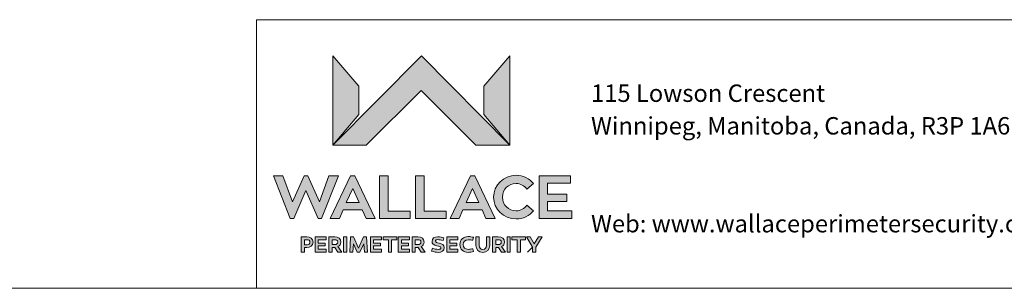
# Model space of a CAD drawing. Units: inches. Extents: x 0.2 to 25.5, y 0.2 to 15.1.
# Drawn here: x 8.5 to 12.7, y 0.2 to 1.4 of the extents above; entities that cross this region are included whole.
import ezdxf

# ---------------------------------------------------------------- set-up
doc = ezdxf.new("R2010")
doc.units = ezdxf.units.IN
doc.header["$MEASUREMENT"] = 0
doc.layers.add('LAYER_1', color=7, linetype='Continuous', lineweight=35)
doc.layers.add('SHEET', color=144, linetype='Continuous')
doc.styles.add('SLDTEXTSTYLE1', font='ARIAL.TTF', dxfattribs={"width": 0.948})

# ---------------------------------------------------------------- blocks, each defined once
blk = doc.blocks.new('SW_NOTE_8')
at = {"layer": 'LAYER_1', "color": 0, "char_height": 0.072917, "attachment_point": 1, "style": 'SLDTEXTSTYLE1'}
for s, insert in [('115 Lowson Crescent', (0, 0.094)), ('Winnipeg, Manitoba, Canada, R3P 1A6', (0, -0.0426)), ('Web: www.wallaceperimetersecurity.com', (0, -0.4524))]:
    blk.add_mtext(s, dxfattribs=dict(at, insert=insert))

msp = doc.modelspace()

# ---------------------------------------------------------------- hatches: boundary and pattern name
at = {"layer": 'LAYER_1', "lineweight": 0}
for points in [[(10.2269, 1.0788), (10.4558, 0.85), (10.5973, 0.85), (10.2278, 1.223), (9.8571, 0.85), (9.9966, 0.85)], [(9.8571, 0.85), (9.9654, 0.9775), (9.9654, 1.0963), (9.8571, 1.223)], [(10.489, 1.0963), (10.489, 0.9775), (10.5973, 0.85), (10.5973, 1.223)], [(9.8097, 0.5426), (9.8799, 0.7211), (9.8406, 0.7211), (9.8004, 0.6127), (9.7517, 0.7211), (9.7368, 0.7211), (9.6879, 0.6127), (9.6476, 0.7211), (9.6084, 0.7211), (9.6788, 0.5426), (9.6937, 0.5426), (9.7441, 0.6599), (9.7948, 0.5426)], [(10.1807, 0.573), (10.0887, 0.573), (10.0887, 0.7211), (10.0525, 0.7211), (10.0525, 0.5426), (10.1807, 0.5426)], [(10.331, 0.573), (10.239, 0.573), (10.239, 0.7211), (10.2028, 0.7211), (10.2028, 0.5426), (10.331, 0.5426)], [(10.8574, 0.574), (10.7555, 0.574), (10.7555, 0.614), (10.8363, 0.614), (10.8363, 0.6444), (10.7555, 0.6444), (10.7555, 0.6897), (10.8521, 0.6897), (10.8521, 0.7211), (10.7203, 0.7211), (10.7203, 0.5426), (10.8574, 0.5426)], [(9.8252, 0.4276), (9.8252, 0.4396), (9.7959, 0.4396), (9.7959, 0.453), (9.8292, 0.453), (9.8292, 0.4652), (9.7825, 0.4652), (9.7825, 0.402), (9.8292, 0.402), (9.8292, 0.4142), (9.7959, 0.4142), (9.7959, 0.4276)], [(9.9019, 0.402), (9.9152, 0.402), (9.9152, 0.4652), (9.9019, 0.4652)], [(9.9591, 0.402), (9.9703, 0.402), (9.9864, 0.4357), (9.9887, 0.402), (10.0017, 0.402), (9.9982, 0.4652), (9.9858, 0.4652), (9.9647, 0.4186), (9.9435, 0.4652), (9.9312, 0.4652), (9.9277, 0.402), (9.9407, 0.402), (9.9429, 0.4357)], [(10.0568, 0.4276), (10.0568, 0.4396), (10.0274, 0.4396), (10.0274, 0.453), (10.0608, 0.453), (10.0608, 0.4652), (10.0141, 0.4652), (10.0141, 0.402), (10.0608, 0.402), (10.0608, 0.4142), (10.0274, 0.4142), (10.0274, 0.4276)], [(10.0894, 0.402), (10.1028, 0.402), (10.1028, 0.4529), (10.1249, 0.4529), (10.1249, 0.4652), (10.0673, 0.4652), (10.0673, 0.4529), (10.0894, 0.4529)], [(10.1736, 0.4276), (10.1736, 0.4396), (10.1443, 0.4396), (10.1443, 0.453), (10.1776, 0.453), (10.1776, 0.4652), (10.1309, 0.4652), (10.1309, 0.402), (10.1776, 0.402), (10.1776, 0.4142), (10.1443, 0.4142), (10.1443, 0.4276)], [(10.3763, 0.4276), (10.3763, 0.4396), (10.347, 0.4396), (10.347, 0.453), (10.3803, 0.453), (10.3803, 0.4652), (10.3336, 0.4652), (10.3336, 0.402), (10.3803, 0.402), (10.3803, 0.4142), (10.347, 0.4142), (10.347, 0.4276)], [(10.5858, 0.402), (10.5991, 0.402), (10.5991, 0.4652), (10.5858, 0.4652)], [(10.6283, 0.402), (10.6416, 0.402), (10.6416, 0.4529), (10.6637, 0.4529), (10.6637, 0.4652), (10.6062, 0.4652), (10.6062, 0.4529), (10.6283, 0.4529)], [(10.6822, 0.4652), (10.6672, 0.4652), (10.6931, 0.4227), (10.6931, 0.402), (10.7066, 0.402), (10.7066, 0.4227), (10.7324, 0.4652), (10.7173, 0.4652), (10.6998, 0.4368)]]:
    msp.add_hatch(color=256, dxfattribs=at).paths.add_polyline_path(points, flags=0)
h = msp.add_hatch(color=256, dxfattribs=at)
h.paths.add_polyline_path([(9.9801, 0.5788), (9.9964, 0.5426), (10.0346, 0.5426), (9.9493, 0.7211), (9.9313, 0.7211), (9.8462, 0.5426), (9.8844, 0.5426), (9.9004, 0.5788)], flags=0)
h.paths.add_polyline_path([(9.9133, 0.6089), (9.9401, 0.668), (9.9672, 0.6089)], flags=0)
h = msp.add_hatch(color=256, dxfattribs=at)
h.paths.add_polyline_path([(10.4813, 0.5788), (10.4975, 0.5426), (10.5357, 0.5426), (10.4504, 0.7211), (10.4324, 0.7211), (10.3473, 0.5426), (10.3855, 0.5426), (10.4015, 0.5788)], flags=0)
h.paths.add_polyline_path([(10.4144, 0.6089), (10.4413, 0.668), (10.4684, 0.6089)], flags=0)
h = msp.add_hatch(color=256, dxfattribs=at)
edge = h.paths.add_edge_path(flags=0)
edge.add_spline(control_points=[(10.6691, 0.5983), (10.659, 0.5839), (10.6423, 0.5747), (10.6236, 0.5747)], knot_values=[9, 9, 9, 9, 10, 10, 10, 10], weights=[1, 1, 1, 1], degree=3, periodic=0)
edge.add_spline(control_points=[(10.6236, 0.5747), (10.5924, 0.5747), (10.5668, 0.598), (10.5668, 0.6317)], knot_values=[8, 8, 8, 8, 9, 9, 9, 9], weights=[1, 1, 1, 1], degree=3, periodic=0)
edge.add_spline(control_points=[(10.5668, 0.6317), (10.5668, 0.6659), (10.5924, 0.6887), (10.6236, 0.6887)], knot_values=[7, 7, 7, 7, 8, 8, 8, 8], weights=[1, 1, 1, 1], degree=3, periodic=0)
edge.add_spline(control_points=[(10.6236, 0.6887), (10.6423, 0.6887), (10.659, 0.6796), (10.6691, 0.6652)], knot_values=[6, 6, 6, 6, 7, 7, 7, 7], weights=[1, 1, 1, 1], degree=3, periodic=0)
edge.add_line((10.6691, 0.6652), (10.6973, 0.689))
edge.add_spline(control_points=[(10.6973, 0.689), (10.6798, 0.7098), (10.6535, 0.7232), (10.6236, 0.7232)], knot_values=[4, 4, 4, 4, 5, 5, 5, 5], weights=[1, 1, 1, 1], degree=3, periodic=0)
edge.add_spline(control_points=[(10.6236, 0.7232), (10.5716, 0.7232), (10.5294, 0.6821), (10.5294, 0.6317)], knot_values=[3, 3, 3, 3, 4, 4, 4, 4], weights=[1, 1, 1, 1], degree=3, periodic=0)
edge.add_spline(control_points=[(10.5294, 0.6317), (10.5294, 0.5813), (10.5716, 0.5405), (10.6236, 0.5405)], knot_values=[2, 2, 2, 2, 3, 3, 3, 3], weights=[1, 1, 1, 1], degree=3, periodic=0)
edge.add_spline(control_points=[(10.6236, 0.5405), (10.6535, 0.5405), (10.6798, 0.5537), (10.6973, 0.5745)], knot_values=[1, 1, 1, 1, 2, 2, 2, 2], weights=[1, 1, 1, 1], degree=3, periodic=0)
edge.add_line((10.6973, 0.5745), (10.6691, 0.5983))
h = msp.add_hatch(color=256, dxfattribs=at)
edge = h.paths.add_edge_path(flags=0)
edge.add_spline(control_points=[(9.7476, 0.4206), (9.7634, 0.4206), (9.7742, 0.4297), (9.7742, 0.4435)], knot_values=[5, 5, 5, 5, 6, 6, 6, 6], weights=[1, 1, 1, 1], degree=3, periodic=0)
edge.add_spline(control_points=[(9.7742, 0.4435), (9.7742, 0.4575), (9.7634, 0.466), (9.7476, 0.466)], knot_values=[6, 6, 6, 6, 7, 7, 7, 7], weights=[1, 1, 1, 1], degree=3, periodic=0)
edge.add_spline(control_points=[(9.7476, 0.466), (9.739, 0.466), (9.7304, 0.4655), (9.7243, 0.4652)], knot_values=[0, 0, 0, 0, 1, 1, 1, 1], weights=[1, 1, 1, 1], degree=3, periodic=0)
edge.add_line((9.7243, 0.4652), (9.7243, 0.402))
edge.add_line((9.7243, 0.402), (9.7377, 0.402))
edge.add_line((9.7377, 0.402), (9.7377, 0.4206))
edge.add_line((9.7377, 0.4206), (9.7476, 0.4206))
edge = h.paths.add_edge_path(flags=0)
edge.add_spline(control_points=[(9.7488, 0.4537), (9.7559, 0.4537), (9.7612, 0.4501), (9.7612, 0.4435)], knot_values=[2, 2, 2, 2, 3, 3, 3, 3], weights=[1, 1, 1, 1], degree=3, periodic=0)
edge.add_spline(control_points=[(9.7612, 0.4435), (9.7612, 0.4368), (9.7559, 0.4326), (9.7488, 0.4326)], knot_values=[3, 3, 3, 3, 4, 4, 4, 4], weights=[1, 1, 1, 1], degree=3, periodic=0)
edge.add_line((9.7488, 0.4326), (9.7377, 0.4326))
edge.add_line((9.7377, 0.4326), (9.7377, 0.4536))
edge.add_spline(control_points=[(9.7377, 0.4536), (9.7412, 0.4537), (9.745, 0.4537), (9.7488, 0.4537)], knot_values=[1, 1, 1, 1, 2, 2, 2, 2], weights=[1, 1, 1, 1], degree=3, periodic=0)
h = msp.add_hatch(color=256, dxfattribs=at)
edge = h.paths.add_edge_path(flags=0)
edge.add_spline(control_points=[(9.8903, 0.4437), (9.8903, 0.458), (9.8799, 0.4657), (9.8645, 0.4657)], knot_values=[4, 4, 4, 4, 5, 5, 5, 5], weights=[1, 1, 1, 1], degree=3, periodic=0)
edge.add_spline(control_points=[(9.8645, 0.4657), (9.8561, 0.4657), (9.8451, 0.4654), (9.8401, 0.4652)], knot_values=[5, 5, 5, 5, 6, 6, 6, 6], weights=[1, 1, 1, 1], degree=3, periodic=0)
edge.add_line((9.8401, 0.4652), (9.8401, 0.402))
edge.add_line((9.8401, 0.402), (9.8535, 0.402))
edge.add_line((9.8535, 0.402), (9.8535, 0.4213))
edge.add_line((9.8535, 0.4213), (9.8609, 0.4213))
edge.add_line((9.8609, 0.4213), (9.8652, 0.4213))
edge.add_line((9.8652, 0.4213), (9.8782, 0.402))
edge.add_line((9.8782, 0.402), (9.8943, 0.402))
edge.add_line((9.8943, 0.402), (9.8784, 0.4246))
edge.add_spline(control_points=[(9.8784, 0.4246), (9.8857, 0.4285), (9.8903, 0.4353), (9.8903, 0.4437)], knot_values=[3, 3, 3, 3, 4, 4, 4, 4], weights=[1, 1, 1, 1], degree=3, periodic=0)
edge = h.paths.add_edge_path(flags=0)
edge.add_spline(control_points=[(9.8646, 0.4537), (9.8722, 0.4537), (9.8771, 0.4507), (9.8771, 0.4437)], knot_values=[2, 2, 2, 2, 3, 3, 3, 3], weights=[1, 1, 1, 1], degree=3, periodic=0)
edge.add_spline(control_points=[(9.8771, 0.4437), (9.8771, 0.4374), (9.8722, 0.4331), (9.8656, 0.4331)], knot_values=[3, 3, 3, 3, 4, 4, 4, 4], weights=[1, 1, 1, 1], degree=3, periodic=0)
edge.add_line((9.8656, 0.4331), (9.8535, 0.4331))
edge.add_line((9.8535, 0.4331), (9.8535, 0.4536))
edge.add_spline(control_points=[(9.8535, 0.4536), (9.8573, 0.4537), (9.8612, 0.4537), (9.8646, 0.4537)], knot_values=[1, 1, 1, 1, 2, 2, 2, 2], weights=[1, 1, 1, 1], degree=3, periodic=0)
h = msp.add_hatch(color=256, dxfattribs=at)
edge = h.paths.add_edge_path(flags=0)
edge.add_spline(control_points=[(10.2387, 0.4437), (10.2387, 0.458), (10.2284, 0.4657), (10.2129, 0.4657)], knot_values=[4, 4, 4, 4, 5, 5, 5, 5], weights=[1, 1, 1, 1], degree=3, periodic=0)
edge.add_spline(control_points=[(10.2129, 0.4657), (10.2045, 0.4657), (10.1935, 0.4654), (10.1886, 0.4652)], knot_values=[5, 5, 5, 5, 6, 6, 6, 6], weights=[1, 1, 1, 1], degree=3, periodic=0)
edge.add_line((10.1886, 0.4652), (10.1886, 0.402))
edge.add_line((10.1886, 0.402), (10.2019, 0.402))
edge.add_line((10.2019, 0.402), (10.2019, 0.4213))
edge.add_line((10.2019, 0.4213), (10.2093, 0.4213))
edge.add_line((10.2093, 0.4213), (10.2136, 0.4213))
edge.add_line((10.2136, 0.4213), (10.2266, 0.402))
edge.add_line((10.2266, 0.402), (10.2428, 0.402))
edge.add_line((10.2428, 0.402), (10.2268, 0.4246))
edge.add_spline(control_points=[(10.2268, 0.4246), (10.2341, 0.4285), (10.2387, 0.4353), (10.2387, 0.4437)], knot_values=[3, 3, 3, 3, 4, 4, 4, 4], weights=[1, 1, 1, 1], degree=3, periodic=0)
edge = h.paths.add_edge_path(flags=0)
edge.add_spline(control_points=[(10.2131, 0.4537), (10.2206, 0.4537), (10.2255, 0.4507), (10.2255, 0.4437)], knot_values=[2, 2, 2, 2, 3, 3, 3, 3], weights=[1, 1, 1, 1], degree=3, periodic=0)
edge.add_spline(control_points=[(10.2255, 0.4437), (10.2255, 0.4374), (10.2206, 0.4331), (10.214, 0.4331)], knot_values=[3, 3, 3, 3, 4, 4, 4, 4], weights=[1, 1, 1, 1], degree=3, periodic=0)
edge.add_line((10.214, 0.4331), (10.2019, 0.4331))
edge.add_line((10.2019, 0.4331), (10.2019, 0.4536))
edge.add_spline(control_points=[(10.2019, 0.4536), (10.2057, 0.4537), (10.2096, 0.4537), (10.2131, 0.4537)], knot_values=[1, 1, 1, 1, 2, 2, 2, 2], weights=[1, 1, 1, 1], degree=3, periodic=0)
h = msp.add_hatch(color=256, dxfattribs=at)
edge = h.paths.add_edge_path(flags=0)
edge.add_spline(control_points=[(10.2862, 0.4472), (10.2862, 0.4519), (10.2901, 0.454), (10.2963, 0.454)], knot_values=[11, 11, 11, 11, 12, 12, 12, 12], weights=[1, 1, 1, 1], degree=3, periodic=0)
edge.add_spline(control_points=[(10.2963, 0.454), (10.3018, 0.454), (10.31, 0.4523), (10.3181, 0.4498)], knot_values=[12, 12, 12, 12, 13, 13, 13, 13], weights=[1, 1, 1, 1], degree=3, periodic=0)
edge.add_line((10.3181, 0.4498), (10.3214, 0.4617))
edge.add_spline(control_points=[(10.3214, 0.4617), (10.3156, 0.4639), (10.3058, 0.466), (10.2966, 0.466)], knot_values=[0, 0, 0, 0, 1, 1, 1, 1], weights=[1, 1, 1, 1], degree=3, periodic=0)
edge.add_spline(control_points=[(10.2966, 0.466), (10.2816, 0.466), (10.2719, 0.4585), (10.2719, 0.4467)], knot_values=[1, 1, 1, 1, 2, 2, 2, 2], weights=[1, 1, 1, 1], degree=3, periodic=0)
edge.add_spline(control_points=[(10.2719, 0.4467), (10.2719, 0.4358), (10.2782, 0.4313), (10.2921, 0.4284)], knot_values=[2, 2, 2, 2, 3, 3, 3, 3], weights=[1, 1, 1, 1], degree=3, periodic=0)
edge.add_spline(control_points=[(10.2921, 0.4284), (10.3008, 0.4266), (10.3093, 0.4257), (10.3093, 0.4196)], knot_values=[3, 3, 3, 3, 4, 4, 4, 4], weights=[1, 1, 1, 1], degree=3, periodic=0)
edge.add_spline(control_points=[(10.3093, 0.4196), (10.3093, 0.4149), (10.3047, 0.413), (10.2974, 0.413)], knot_values=[4, 4, 4, 4, 5, 5, 5, 5], weights=[1, 1, 1, 1], degree=3, periodic=0)
edge.add_spline(control_points=[(10.2974, 0.413), (10.2915, 0.4131), (10.283, 0.4145), (10.2734, 0.4184)], knot_values=[5, 5, 5, 5, 6, 6, 6, 6], weights=[1, 1, 1, 1], degree=3, periodic=0)
edge.add_line((10.2734, 0.4184), (10.2702, 0.406))
edge.add_spline(control_points=[(10.2702, 0.406), (10.2799, 0.4021), (10.2898, 0.4006), (10.2971, 0.4006)], knot_values=[7, 7, 7, 7, 8, 8, 8, 8], weights=[1, 1, 1, 1], degree=3, periodic=0)
edge.add_spline(control_points=[(10.2971, 0.4006), (10.3124, 0.4006), (10.323, 0.407), (10.323, 0.4208)], knot_values=[8, 8, 8, 8, 9, 9, 9, 9], weights=[1, 1, 1, 1], degree=3, periodic=0)
edge.add_spline(control_points=[(10.323, 0.4208), (10.323, 0.4324), (10.3152, 0.4366), (10.3016, 0.4393)], knot_values=[9, 9, 9, 9, 10, 10, 10, 10], weights=[1, 1, 1, 1], degree=3, periodic=0)
edge.add_spline(control_points=[(10.3016, 0.4393), (10.292, 0.4412), (10.2862, 0.4422), (10.2862, 0.4472)], knot_values=[10, 10, 10, 10, 11, 11, 11, 11], weights=[1, 1, 1, 1], degree=3, periodic=0)
h = msp.add_hatch(color=256, dxfattribs=at)
edge = h.paths.add_edge_path(flags=0)
edge.add_spline(control_points=[(10.4026, 0.4338), (10.4026, 0.4451), (10.4103, 0.4536), (10.4252, 0.4536)], knot_values=[7, 7, 7, 7, 8, 8, 8, 8], weights=[1, 1, 1, 1], degree=3, periodic=0)
edge.add_spline(control_points=[(10.4252, 0.4536), (10.4301, 0.4536), (10.4358, 0.4527), (10.4434, 0.4511)], knot_values=[8, 8, 8, 8, 9, 9, 9, 9], weights=[1, 1, 1, 1], degree=3, periodic=0)
edge.add_line((10.4434, 0.4511), (10.4457, 0.4637))
edge.add_spline(control_points=[(10.4457, 0.4637), (10.4388, 0.4654), (10.4313, 0.4666), (10.4234, 0.4666)], knot_values=[0, 0, 0, 0, 1, 1, 1, 1], weights=[1, 1, 1, 1], degree=3, periodic=0)
edge.add_spline(control_points=[(10.4234, 0.4666), (10.4024, 0.4666), (10.3884, 0.4534), (10.3884, 0.4337)], knot_values=[1, 1, 1, 1, 2, 2, 2, 2], weights=[1, 1, 1, 1], degree=3, periodic=0)
edge.add_spline(control_points=[(10.3884, 0.4337), (10.3884, 0.4138), (10.4024, 0.4006), (10.4235, 0.4006)], knot_values=[2, 2, 2, 2, 3, 3, 3, 3], weights=[1, 1, 1, 1], degree=3, periodic=0)
edge.add_spline(control_points=[(10.4235, 0.4006), (10.4306, 0.4006), (10.4387, 0.402), (10.4457, 0.4041)], knot_values=[3, 3, 3, 3, 4, 4, 4, 4], weights=[1, 1, 1, 1], degree=3, periodic=0)
edge.add_line((10.4457, 0.4041), (10.4434, 0.4159))
edge.add_spline(control_points=[(10.4434, 0.4159), (10.4362, 0.4144), (10.4289, 0.4132), (10.4242, 0.4132)], knot_values=[5, 5, 5, 5, 6, 6, 6, 6], weights=[1, 1, 1, 1], degree=3, periodic=0)
edge.add_spline(control_points=[(10.4242, 0.4132), (10.4112, 0.4132), (10.4026, 0.4214), (10.4026, 0.4338)], knot_values=[6, 6, 6, 6, 7, 7, 7, 7], weights=[1, 1, 1, 1], degree=3, periodic=0)
h = msp.add_hatch(color=256, dxfattribs=at)
edge = h.paths.add_edge_path(flags=0)
edge.add_spline(control_points=[(10.4557, 0.4298), (10.4557, 0.4116), (10.4671, 0.4006), (10.4845, 0.4006)], knot_values=[7, 7, 7, 7, 8, 8, 8, 8], weights=[1, 1, 1, 1], degree=3, periodic=0)
edge.add_spline(control_points=[(10.4845, 0.4006), (10.502, 0.4006), (10.5135, 0.4116), (10.5135, 0.4298)], knot_values=[8, 8, 8, 8, 9, 9, 9, 9], weights=[1, 1, 1, 1], degree=3, periodic=0)
edge.add_line((10.5135, 0.4298), (10.5135, 0.4652))
edge.add_line((10.5135, 0.4652), (10.5001, 0.4652))
edge.add_line((10.5001, 0.4652), (10.5001, 0.4298))
edge.add_spline(control_points=[(10.5001, 0.4298), (10.5001, 0.4193), (10.4938, 0.4132), (10.4845, 0.4132)], knot_values=[2, 2, 2, 2, 3, 3, 3, 3], weights=[1, 1, 1, 1], degree=3, periodic=0)
edge.add_spline(control_points=[(10.4845, 0.4132), (10.4752, 0.4132), (10.469, 0.4193), (10.469, 0.4298)], knot_values=[3, 3, 3, 3, 4, 4, 4, 4], weights=[1, 1, 1, 1], degree=3, periodic=0)
edge.add_line((10.469, 0.4298), (10.469, 0.4652))
edge.add_line((10.469, 0.4652), (10.4557, 0.4652))
edge.add_line((10.4557, 0.4652), (10.4557, 0.4298))
h = msp.add_hatch(color=256, dxfattribs=at)
edge = h.paths.add_edge_path(flags=0)
edge.add_spline(control_points=[(10.5751, 0.4437), (10.5751, 0.458), (10.5648, 0.4657), (10.5493, 0.4657)], knot_values=[4, 4, 4, 4, 5, 5, 5, 5], weights=[1, 1, 1, 1], degree=3, periodic=0)
edge.add_spline(control_points=[(10.5493, 0.4657), (10.541, 0.4657), (10.5299, 0.4654), (10.525, 0.4652)], knot_values=[5, 5, 5, 5, 6, 6, 6, 6], weights=[1, 1, 1, 1], degree=3, periodic=0)
edge.add_line((10.525, 0.4652), (10.525, 0.402))
edge.add_line((10.525, 0.402), (10.5384, 0.402))
edge.add_line((10.5384, 0.402), (10.5384, 0.4213))
edge.add_line((10.5384, 0.4213), (10.5458, 0.4213))
edge.add_line((10.5458, 0.4213), (10.5501, 0.4213))
edge.add_line((10.5501, 0.4213), (10.5631, 0.402))
edge.add_line((10.5631, 0.402), (10.5792, 0.402))
edge.add_line((10.5792, 0.402), (10.5632, 0.4246))
edge.add_spline(control_points=[(10.5632, 0.4246), (10.5706, 0.4285), (10.5751, 0.4353), (10.5751, 0.4437)], knot_values=[3, 3, 3, 3, 4, 4, 4, 4], weights=[1, 1, 1, 1], degree=3, periodic=0)
edge = h.paths.add_edge_path(flags=0)
edge.add_spline(control_points=[(10.5495, 0.4537), (10.557, 0.4537), (10.5619, 0.4507), (10.5619, 0.4437)], knot_values=[2, 2, 2, 2, 3, 3, 3, 3], weights=[1, 1, 1, 1], degree=3, periodic=0)
edge.add_spline(control_points=[(10.5619, 0.4437), (10.5619, 0.4374), (10.557, 0.4331), (10.5504, 0.4331)], knot_values=[3, 3, 3, 3, 4, 4, 4, 4], weights=[1, 1, 1, 1], degree=3, periodic=0)
edge.add_line((10.5504, 0.4331), (10.5384, 0.4331))
edge.add_line((10.5384, 0.4331), (10.5384, 0.4536))
edge.add_spline(control_points=[(10.5384, 0.4536), (10.5421, 0.4537), (10.5461, 0.4537), (10.5495, 0.4537)], knot_values=[1, 1, 1, 1, 2, 2, 2, 2], weights=[1, 1, 1, 1], degree=3, periodic=0)

# ---------------------------------------------------------------- linework, layer by layer
for p, q in [((9.8571, 0.85), (9.8571, 1.223)), ((9.8571, 1.223), (9.9654, 1.0963)), ((10.2278, 1.223), (9.8571, 0.85)), ((9.8571, 0.85), (9.8571, 1.223)), ((9.8571, 1.223), (9.9654, 1.0963)), ((10.2278, 1.223), (9.8571, 0.85)), ((10.5973, 0.85), (10.2278, 1.223)), ((10.5973, 0.85), (10.2278, 1.223)), ((10.5973, 1.223), (10.489, 1.0963)), ((10.5973, 1.223), (10.489, 1.0963)), ((10.5973, 0.85), (10.5973, 1.223)), ((10.5973, 0.85), (10.5973, 1.223)), ((9.9654, 1.0963), (9.9654, 0.9775)), ((9.9654, 1.0963), (9.9654, 0.9775)), ((9.9966, 0.85), (10.2269, 1.0788)), ((9.9966, 0.85), (10.2269, 1.0788)), ((10.2269, 1.0788), (10.4558, 0.85)), ((10.2269, 1.0788), (10.4558, 0.85)), ((10.489, 1.0963), (10.489, 0.9775)), ((10.489, 1.0963), (10.489, 0.9775)), ((9.9654, 0.9775), (9.8571, 0.85)), ((9.9654, 0.9775), (9.8571, 0.85)), ((10.489, 0.9775), (10.5973, 0.85)), ((10.489, 0.9775), (10.5973, 0.85)), ((9.8571, 0.85), (9.9966, 0.85)), ((9.8571, 0.85), (9.9966, 0.85)), ((10.4558, 0.85), (10.5973, 0.85)), ((10.4558, 0.85), (10.5973, 0.85)), ((9.6788, 0.5426), (9.6084, 0.7211)), ((9.6084, 0.7211), (9.6476, 0.7211)), ((9.6788, 0.5426), (9.6084, 0.7211)), ((9.6084, 0.7211), (9.6476, 0.7211)), ((9.6476, 0.7211), (9.6879, 0.6127)), ((9.6476, 0.7211), (9.6879, 0.6127)), ((9.6879, 0.6127), (9.7368, 0.7211)), ((9.6879, 0.6127), (9.7368, 0.7211)), ((9.7368, 0.7211), (9.7517, 0.7211)), ((9.7368, 0.7211), (9.7517, 0.7211)), ((9.7517, 0.7211), (9.8004, 0.6127)), ((9.7517, 0.7211), (9.8004, 0.6127)), ((9.8004, 0.6127), (9.8406, 0.7211)), ((9.8004, 0.6127), (9.8406, 0.7211)), ((9.8799, 0.7211), (9.8097, 0.5426)), ((9.8799, 0.7211), (9.8097, 0.5426)), ((9.8406, 0.7211), (9.8799, 0.7211)), ((9.8406, 0.7211), (9.8799, 0.7211)), ((9.8462, 0.5426), (9.9313, 0.7211)), ((9.8462, 0.5426), (9.9313, 0.7211)), ((9.9313, 0.7211), (9.9493, 0.7211)), ((9.9313, 0.7211), (9.9493, 0.7211)), ((9.9493, 0.7211), (10.0346, 0.5426)), ((9.9493, 0.7211), (10.0346, 0.5426)), ((10.0525, 0.5426), (10.0525, 0.7211)), ((10.0525, 0.7211), (10.0887, 0.7211)), ((10.0525, 0.5426), (10.0525, 0.7211)), ((10.0525, 0.7211), (10.0887, 0.7211)), ((10.0887, 0.7211), (10.0887, 0.573)), ((10.0887, 0.7211), (10.0887, 0.573)), ((10.2028, 0.5426), (10.2028, 0.7211)), ((10.2028, 0.7211), (10.239, 0.7211)), ((10.2028, 0.5426), (10.2028, 0.7211)), ((10.2028, 0.7211), (10.239, 0.7211)), ((10.239, 0.7211), (10.239, 0.573)), ((10.239, 0.7211), (10.239, 0.573)), ((10.3473, 0.5426), (10.4324, 0.7211)), ((10.3473, 0.5426), (10.4324, 0.7211)), ((10.4324, 0.7211), (10.4504, 0.7211)), ((10.4324, 0.7211), (10.4504, 0.7211)), ((10.4504, 0.7211), (10.5357, 0.5426)), ((10.4504, 0.7211), (10.5357, 0.5426)), ((10.7203, 0.5426), (10.7203, 0.7211)), ((10.7203, 0.7211), (10.8521, 0.7211)), ((10.7203, 0.5426), (10.7203, 0.7211)), ((10.7203, 0.7211), (10.8521, 0.7211)), ((10.8521, 0.7211), (10.8521, 0.6897)), ((10.8521, 0.7211), (10.8521, 0.6897)), ((9.7441, 0.6599), (9.6937, 0.5426)), ((9.7441, 0.6599), (9.6937, 0.5426)), ((9.7948, 0.5426), (9.7441, 0.6599)), ((9.7948, 0.5426), (9.7441, 0.6599)), ((9.9401, 0.668), (9.9133, 0.6089)), ((9.9401, 0.668), (9.9133, 0.6089)), ((9.9672, 0.6089), (9.9401, 0.668)), ((9.9672, 0.6089), (9.9401, 0.668)), ((10.4413, 0.668), (10.4144, 0.6089)), ((10.4413, 0.668), (10.4144, 0.6089)), ((10.4684, 0.6089), (10.4413, 0.668)), ((10.4684, 0.6089), (10.4413, 0.668)), ((10.6973, 0.689), (10.6691, 0.6652)), ((10.6973, 0.689), (10.6691, 0.6652)), ((10.8521, 0.6897), (10.7555, 0.6897)), ((10.7555, 0.6897), (10.7555, 0.6444)), ((10.8521, 0.6897), (10.7555, 0.6897)), ((10.7555, 0.6897), (10.7555, 0.6444)), ((10.7555, 0.6444), (10.8363, 0.6444)), ((10.7555, 0.6444), (10.8363, 0.6444)), ((10.8363, 0.6444), (10.8363, 0.614)), ((10.8363, 0.6444), (10.8363, 0.614)), ((9.9004, 0.5788), (9.8844, 0.5426)), ((9.9004, 0.5788), (9.8844, 0.5426)), ((9.9801, 0.5788), (9.9004, 0.5788)), ((9.9801, 0.5788), (9.9004, 0.5788)), ((9.9133, 0.6089), (9.9672, 0.6089)), ((9.9133, 0.6089), (9.9672, 0.6089)), ((9.9964, 0.5426), (9.9801, 0.5788)), ((9.9964, 0.5426), (9.9801, 0.5788)), ((10.4015, 0.5788), (10.3855, 0.5426)), ((10.4015, 0.5788), (10.3855, 0.5426)), ((10.4813, 0.5788), (10.4015, 0.5788)), ((10.4813, 0.5788), (10.4015, 0.5788)), ((10.4144, 0.6089), (10.4684, 0.6089)), ((10.4144, 0.6089), (10.4684, 0.6089)), ((10.4975, 0.5426), (10.4813, 0.5788)), ((10.4975, 0.5426), (10.4813, 0.5788)), ((10.6691, 0.5983), (10.6973, 0.5745)), ((10.6691, 0.5983), (10.6973, 0.5745)), ((10.8363, 0.614), (10.7555, 0.614)), ((10.7555, 0.614), (10.7555, 0.574)), ((10.8363, 0.614), (10.7555, 0.614)), ((10.7555, 0.614), (10.7555, 0.574)), ((9.6937, 0.5426), (9.6788, 0.5426)), ((9.6937, 0.5426), (9.6788, 0.5426)), ((9.8097, 0.5426), (9.7948, 0.5426)), ((9.8097, 0.5426), (9.7948, 0.5426)), ((9.8844, 0.5426), (9.8462, 0.5426)), ((9.8844, 0.5426), (9.8462, 0.5426)), ((10.0346, 0.5426), (9.9964, 0.5426)), ((10.0346, 0.5426), (9.9964, 0.5426)), ((10.1807, 0.5426), (10.0525, 0.5426)), ((10.1807, 0.5426), (10.0525, 0.5426)), ((10.0887, 0.573), (10.1807, 0.573)), ((10.0887, 0.573), (10.1807, 0.573)), ((10.1807, 0.573), (10.1807, 0.5426)), ((10.1807, 0.573), (10.1807, 0.5426)), ((10.331, 0.5426), (10.2028, 0.5426)), ((10.331, 0.5426), (10.2028, 0.5426)), ((10.239, 0.573), (10.331, 0.573)), ((10.239, 0.573), (10.331, 0.573)), ((10.331, 0.573), (10.331, 0.5426)), ((10.331, 0.573), (10.331, 0.5426)), ((10.3855, 0.5426), (10.3473, 0.5426)), ((10.3855, 0.5426), (10.3473, 0.5426)), ((10.5357, 0.5426), (10.4975, 0.5426)), ((10.5357, 0.5426), (10.4975, 0.5426)), ((10.8574, 0.5426), (10.7203, 0.5426)), ((10.8574, 0.5426), (10.7203, 0.5426)), ((10.7555, 0.574), (10.8574, 0.574)), ((10.7555, 0.574), (10.8574, 0.574)), ((10.8574, 0.574), (10.8574, 0.5426)), ((10.8574, 0.574), (10.8574, 0.5426)), ((9.7243, 0.4652), (9.7243, 0.402)), ((9.7243, 0.4652), (9.7243, 0.402)), ((9.7377, 0.4326), (9.7377, 0.4536)), ((9.7377, 0.4326), (9.7377, 0.4536)), ((9.8292, 0.4652), (9.7825, 0.4652)), ((9.7825, 0.4652), (9.7825, 0.402)), ((9.8292, 0.4652), (9.7825, 0.4652)), ((9.7825, 0.4652), (9.7825, 0.402)), ((9.8292, 0.453), (9.8292, 0.4652)), ((9.8292, 0.453), (9.8292, 0.4652)), ((9.8401, 0.4652), (9.8401, 0.402)), ((9.8401, 0.4652), (9.8401, 0.402)), ((9.8535, 0.4331), (9.8535, 0.4536)), ((9.8535, 0.4331), (9.8535, 0.4536)), ((9.9152, 0.4652), (9.9019, 0.4652)), ((9.9019, 0.4652), (9.9019, 0.402)), ((9.9152, 0.4652), (9.9019, 0.4652)), ((9.9019, 0.4652), (9.9019, 0.402)), ((9.9152, 0.402), (9.9152, 0.4652)), ((9.9152, 0.402), (9.9152, 0.4652)), ((9.9312, 0.4652), (9.9277, 0.402)), ((9.9312, 0.4652), (9.9277, 0.402)), ((9.9435, 0.4652), (9.9312, 0.4652)), ((9.9435, 0.4652), (9.9312, 0.4652)), ((9.9647, 0.4186), (9.9435, 0.4652)), ((9.9647, 0.4186), (9.9435, 0.4652)), ((9.9858, 0.4652), (9.9647, 0.4186)), ((9.9858, 0.4652), (9.9647, 0.4186)), ((9.9982, 0.4652), (9.9858, 0.4652)), ((9.9982, 0.4652), (9.9858, 0.4652)), ((10.0017, 0.402), (9.9982, 0.4652)), ((10.0017, 0.402), (9.9982, 0.4652)), ((10.0608, 0.4652), (10.0141, 0.4652)), ((10.0141, 0.4652), (10.0141, 0.402)), ((10.0608, 0.4652), (10.0141, 0.4652)), ((10.0141, 0.4652), (10.0141, 0.402)), ((10.0608, 0.453), (10.0608, 0.4652)), ((10.0608, 0.453), (10.0608, 0.4652)), ((10.1249, 0.4652), (10.0673, 0.4652)), ((10.0673, 0.4652), (10.0673, 0.4529)), ((10.1249, 0.4652), (10.0673, 0.4652)), ((10.0673, 0.4652), (10.0673, 0.4529)), ((10.1249, 0.4529), (10.1249, 0.4652)), ((10.1249, 0.4529), (10.1249, 0.4652)), ((10.1776, 0.4652), (10.1309, 0.4652)), ((10.1309, 0.4652), (10.1309, 0.402)), ((10.1776, 0.4652), (10.1309, 0.4652)), ((10.1309, 0.4652), (10.1309, 0.402)), ((10.1776, 0.453), (10.1776, 0.4652)), ((10.1776, 0.453), (10.1776, 0.4652)), ((10.1886, 0.4652), (10.1886, 0.402)), ((10.1886, 0.4652), (10.1886, 0.402)), ((10.2019, 0.4331), (10.2019, 0.4536)), ((10.2019, 0.4331), (10.2019, 0.4536)), ((10.3181, 0.4498), (10.3214, 0.4617)), ((10.3181, 0.4498), (10.3214, 0.4617)), ((10.3803, 0.4652), (10.3336, 0.4652)), ((10.3336, 0.4652), (10.3336, 0.402)), ((10.3803, 0.4652), (10.3336, 0.4652)), ((10.3336, 0.4652), (10.3336, 0.402)), ((10.3803, 0.453), (10.3803, 0.4652)), ((10.3803, 0.453), (10.3803, 0.4652)), ((10.4434, 0.4511), (10.4457, 0.4637)), ((10.4434, 0.4511), (10.4457, 0.4637)), ((10.469, 0.4652), (10.4557, 0.4652)), ((10.4557, 0.4652), (10.4557, 0.4298)), ((10.469, 0.4652), (10.4557, 0.4652)), ((10.4557, 0.4652), (10.4557, 0.4298)), ((10.469, 0.4298), (10.469, 0.4652)), ((10.469, 0.4298), (10.469, 0.4652)), ((10.5135, 0.4652), (10.5001, 0.4652)), ((10.5001, 0.4652), (10.5001, 0.4298)), ((10.5135, 0.4652), (10.5001, 0.4652)), ((10.5001, 0.4652), (10.5001, 0.4298)), ((10.5135, 0.4298), (10.5135, 0.4652)), ((10.5135, 0.4298), (10.5135, 0.4652)), ((10.525, 0.4652), (10.525, 0.402)), ((10.525, 0.4652), (10.525, 0.402)), ((10.5384, 0.4331), (10.5384, 0.4536)), ((10.5384, 0.4331), (10.5384, 0.4536)), ((10.5991, 0.4652), (10.5858, 0.4652)), ((10.5858, 0.4652), (10.5858, 0.402)), ((10.5991, 0.4652), (10.5858, 0.4652)), ((10.5858, 0.4652), (10.5858, 0.402)), ((10.5991, 0.402), (10.5991, 0.4652)), ((10.5991, 0.402), (10.5991, 0.4652)), ((10.6637, 0.4652), (10.6062, 0.4652)), ((10.6062, 0.4652), (10.6062, 0.4529)), ((10.6637, 0.4652), (10.6062, 0.4652)), ((10.6062, 0.4652), (10.6062, 0.4529)), ((10.6637, 0.4529), (10.6637, 0.4652)), ((10.6637, 0.4529), (10.6637, 0.4652)), ((10.6822, 0.4652), (10.6672, 0.4652)), ((10.6672, 0.4652), (10.6931, 0.4227)), ((10.6822, 0.4652), (10.6672, 0.4652)), ((10.6672, 0.4652), (10.6931, 0.4227)), ((10.6998, 0.4368), (10.6822, 0.4652)), ((10.6998, 0.4368), (10.6822, 0.4652)), ((10.7173, 0.4652), (10.6998, 0.4368)), ((10.7173, 0.4652), (10.6998, 0.4368)), ((10.7066, 0.4227), (10.7324, 0.4652)), ((10.7066, 0.4227), (10.7324, 0.4652)), ((10.7324, 0.4652), (10.7173, 0.4652)), ((10.7324, 0.4652), (10.7173, 0.4652)), ((9.7488, 0.4326), (9.7377, 0.4326)), ((9.7488, 0.4326), (9.7377, 0.4326)), ((9.7377, 0.402), (9.7377, 0.4206)), ((9.7377, 0.4206), (9.7476, 0.4206)), ((9.7377, 0.402), (9.7377, 0.4206)), ((9.7377, 0.4206), (9.7476, 0.4206)), ((9.7959, 0.4396), (9.7959, 0.453)), ((9.7959, 0.453), (9.8292, 0.453)), ((9.7959, 0.4396), (9.7959, 0.453)), ((9.7959, 0.453), (9.8292, 0.453)), ((9.8252, 0.4396), (9.7959, 0.4396)), ((9.8252, 0.4396), (9.7959, 0.4396)), ((9.7959, 0.4142), (9.7959, 0.4276)), ((9.7959, 0.4276), (9.8252, 0.4276)), ((9.7959, 0.4142), (9.7959, 0.4276)), ((9.7959, 0.4276), (9.8252, 0.4276)), ((9.8292, 0.4142), (9.7959, 0.4142)), ((9.8292, 0.4142), (9.7959, 0.4142)), ((9.8252, 0.4276), (9.8252, 0.4396)), ((9.8252, 0.4276), (9.8252, 0.4396)), ((9.8292, 0.402), (9.8292, 0.4142)), ((9.8292, 0.402), (9.8292, 0.4142)), ((9.8656, 0.4331), (9.8535, 0.4331)), ((9.8656, 0.4331), (9.8535, 0.4331)), ((9.8535, 0.402), (9.8535, 0.4213)), ((9.8535, 0.4213), (9.8609, 0.4213)), ((9.8535, 0.402), (9.8535, 0.4213)), ((9.8535, 0.4213), (9.8609, 0.4213)), ((9.8609, 0.4213), (9.8652, 0.4213)), ((9.8609, 0.4213), (9.8652, 0.4213)), ((9.8652, 0.4213), (9.8782, 0.402)), ((9.8652, 0.4213), (9.8782, 0.402)), ((9.8943, 0.402), (9.8784, 0.4246)), ((9.8943, 0.402), (9.8784, 0.4246)), ((9.9407, 0.402), (9.9429, 0.4357)), ((9.9407, 0.402), (9.9429, 0.4357)), ((9.9429, 0.4357), (9.9591, 0.402)), ((9.9429, 0.4357), (9.9591, 0.402)), ((9.9703, 0.402), (9.9864, 0.4357)), ((9.9703, 0.402), (9.9864, 0.4357)), ((9.9864, 0.4357), (9.9887, 0.402)), ((9.9864, 0.4357), (9.9887, 0.402)), ((10.0274, 0.4396), (10.0274, 0.453)), ((10.0274, 0.453), (10.0608, 0.453)), ((10.0274, 0.4396), (10.0274, 0.453)), ((10.0274, 0.453), (10.0608, 0.453)), ((10.0568, 0.4396), (10.0274, 0.4396)), ((10.0568, 0.4396), (10.0274, 0.4396)), ((10.0274, 0.4142), (10.0274, 0.4276)), ((10.0274, 0.4276), (10.0568, 0.4276)), ((10.0274, 0.4142), (10.0274, 0.4276)), ((10.0274, 0.4276), (10.0568, 0.4276)), ((10.0608, 0.4142), (10.0274, 0.4142)), ((10.0608, 0.4142), (10.0274, 0.4142)), ((10.0568, 0.4276), (10.0568, 0.4396)), ((10.0568, 0.4276), (10.0568, 0.4396)), ((10.0608, 0.402), (10.0608, 0.4142)), ((10.0608, 0.402), (10.0608, 0.4142)), ((10.0673, 0.4529), (10.0894, 0.4529)), ((10.0673, 0.4529), (10.0894, 0.4529)), ((10.0894, 0.4529), (10.0894, 0.402)), ((10.0894, 0.4529), (10.0894, 0.402)), ((10.1028, 0.4529), (10.1249, 0.4529)), ((10.1028, 0.402), (10.1028, 0.4529)), ((10.1028, 0.4529), (10.1249, 0.4529)), ((10.1028, 0.402), (10.1028, 0.4529)), ((10.1443, 0.4396), (10.1443, 0.453)), ((10.1443, 0.453), (10.1776, 0.453)), ((10.1443, 0.4396), (10.1443, 0.453)), ((10.1443, 0.453), (10.1776, 0.453)), ((10.1736, 0.4396), (10.1443, 0.4396)), ((10.1736, 0.4396), (10.1443, 0.4396)), ((10.1443, 0.4142), (10.1443, 0.4276)), ((10.1443, 0.4276), (10.1736, 0.4276)), ((10.1443, 0.4142), (10.1443, 0.4276)), ((10.1443, 0.4276), (10.1736, 0.4276)), ((10.1776, 0.4142), (10.1443, 0.4142)), ((10.1776, 0.4142), (10.1443, 0.4142)), ((10.1736, 0.4276), (10.1736, 0.4396)), ((10.1736, 0.4276), (10.1736, 0.4396)), ((10.1776, 0.402), (10.1776, 0.4142)), ((10.1776, 0.402), (10.1776, 0.4142)), ((10.214, 0.4331), (10.2019, 0.4331)), ((10.214, 0.4331), (10.2019, 0.4331)), ((10.2019, 0.402), (10.2019, 0.4213)), ((10.2019, 0.4213), (10.2093, 0.4213)), ((10.2019, 0.402), (10.2019, 0.4213)), ((10.2019, 0.4213), (10.2093, 0.4213)), ((10.2093, 0.4213), (10.2136, 0.4213)), ((10.2093, 0.4213), (10.2136, 0.4213)), ((10.2136, 0.4213), (10.2266, 0.402)), ((10.2136, 0.4213), (10.2266, 0.402)), ((10.2428, 0.402), (10.2268, 0.4246)), ((10.2428, 0.402), (10.2268, 0.4246)), ((10.2734, 0.4184), (10.2702, 0.406)), ((10.2734, 0.4184), (10.2702, 0.406)), ((10.347, 0.4396), (10.347, 0.453)), ((10.347, 0.453), (10.3803, 0.453)), ((10.347, 0.4396), (10.347, 0.453)), ((10.347, 0.453), (10.3803, 0.453)), ((10.3763, 0.4396), (10.347, 0.4396)), ((10.3763, 0.4396), (10.347, 0.4396)), ((10.347, 0.4142), (10.347, 0.4276)), ((10.347, 0.4276), (10.3763, 0.4276)), ((10.347, 0.4142), (10.347, 0.4276)), ((10.347, 0.4276), (10.3763, 0.4276)), ((10.3803, 0.4142), (10.347, 0.4142)), ((10.3803, 0.4142), (10.347, 0.4142)), ((10.3763, 0.4276), (10.3763, 0.4396)), ((10.3763, 0.4276), (10.3763, 0.4396)), ((10.3803, 0.402), (10.3803, 0.4142)), ((10.3803, 0.402), (10.3803, 0.4142)), ((10.4457, 0.4041), (10.4434, 0.4159)), ((10.4457, 0.4041), (10.4434, 0.4159)), ((10.5504, 0.4331), (10.5384, 0.4331)), ((10.5504, 0.4331), (10.5384, 0.4331)), ((10.5384, 0.402), (10.5384, 0.4213)), ((10.5384, 0.4213), (10.5458, 0.4213)), ((10.5384, 0.402), (10.5384, 0.4213)), ((10.5384, 0.4213), (10.5458, 0.4213)), ((10.5458, 0.4213), (10.5501, 0.4213)), ((10.5458, 0.4213), (10.5501, 0.4213)), ((10.5501, 0.4213), (10.5631, 0.402)), ((10.5501, 0.4213), (10.5631, 0.402)), ((10.5792, 0.402), (10.5632, 0.4246)), ((10.5792, 0.402), (10.5632, 0.4246)), ((10.6062, 0.4529), (10.6283, 0.4529)), ((10.6062, 0.4529), (10.6283, 0.4529)), ((10.6283, 0.4529), (10.6283, 0.402)), ((10.6283, 0.4529), (10.6283, 0.402)), ((10.6416, 0.4529), (10.6637, 0.4529)), ((10.6416, 0.402), (10.6416, 0.4529)), ((10.6416, 0.4529), (10.6637, 0.4529)), ((10.6416, 0.402), (10.6416, 0.4529)), ((10.6931, 0.4227), (10.671, 0.402)), ((10.6931, 0.4227), (10.6931, 0.402)), ((10.7066, 0.402), (10.7066, 0.4227)), ((10.7066, 0.402), (10.7066, 0.4227)), ((9.7243, 0.402), (9.7377, 0.402)), ((9.7243, 0.402), (9.7377, 0.402)), ((9.7825, 0.402), (9.8292, 0.402)), ((9.7825, 0.402), (9.8292, 0.402)), ((9.8401, 0.402), (9.8535, 0.402)), ((9.8401, 0.402), (9.8535, 0.402)), ((9.8782, 0.402), (9.8943, 0.402)), ((9.8782, 0.402), (9.8943, 0.402)), ((9.9019, 0.402), (9.9152, 0.402)), ((9.9019, 0.402), (9.9152, 0.402)), ((9.9277, 0.402), (9.9407, 0.402)), ((9.9277, 0.402), (9.9407, 0.402)), ((9.9591, 0.402), (9.9703, 0.402)), ((9.9591, 0.402), (9.9703, 0.402)), ((9.9887, 0.402), (10.0017, 0.402)), ((9.9887, 0.402), (10.0017, 0.402)), ((10.0141, 0.402), (10.0608, 0.402)), ((10.0141, 0.402), (10.0608, 0.402)), ((10.0894, 0.402), (10.1028, 0.402)), ((10.0894, 0.402), (10.1028, 0.402)), ((10.1309, 0.402), (10.1776, 0.402)), ((10.1309, 0.402), (10.1776, 0.402)), ((10.1886, 0.402), (10.2019, 0.402)), ((10.1886, 0.402), (10.2019, 0.402)), ((10.2266, 0.402), (10.2428, 0.402)), ((10.2266, 0.402), (10.2428, 0.402)), ((10.3336, 0.402), (10.3803, 0.402)), ((10.3336, 0.402), (10.3803, 0.402)), ((10.525, 0.402), (10.5384, 0.402)), ((10.525, 0.402), (10.5384, 0.402)), ((10.5631, 0.402), (10.5792, 0.402)), ((10.5631, 0.402), (10.5792, 0.402)), ((10.5858, 0.402), (10.5991, 0.402)), ((10.5858, 0.402), (10.5991, 0.402)), ((10.6283, 0.402), (10.6416, 0.402)), ((10.6283, 0.402), (10.6416, 0.402)), ((10.6931, 0.402), (10.7066, 0.402)), ((10.6931, 0.402), (10.7066, 0.402))]:
    msp.add_line(p, q, dxfattribs=at)
for points in [[(10.5294, 0.6317), (10.5294, 0.6821), (10.5716, 0.7232), (10.6236, 0.7232)], [(10.6236, 0.7232), (10.6535, 0.7232), (10.6798, 0.7098), (10.6973, 0.689)], [(10.6236, 0.6887), (10.5924, 0.6887), (10.5668, 0.6659), (10.5668, 0.6317)], [(10.6691, 0.6652), (10.659, 0.6796), (10.6423, 0.6887), (10.6236, 0.6887)], [(10.6236, 0.5405), (10.5716, 0.5405), (10.5294, 0.5813), (10.5294, 0.6317)], [(10.5668, 0.6317), (10.5668, 0.598), (10.5924, 0.5747), (10.6236, 0.5747)], [(10.6236, 0.5747), (10.6423, 0.5747), (10.659, 0.5839), (10.6691, 0.5983)], [(10.6973, 0.5745), (10.6798, 0.5537), (10.6535, 0.5405), (10.6236, 0.5405)], [(9.7476, 0.466), (9.739, 0.466), (9.7304, 0.4655), (9.7243, 0.4652)], [(9.7476, 0.466), (9.739, 0.466), (9.7304, 0.4655), (9.7243, 0.4652)], [(9.7377, 0.4536), (9.7412, 0.4537), (9.745, 0.4537), (9.7488, 0.4537)], [(9.7742, 0.4435), (9.7742, 0.4575), (9.7634, 0.466), (9.7476, 0.466)], [(9.7488, 0.4537), (9.7559, 0.4537), (9.7612, 0.4501), (9.7612, 0.4435)], [(9.8645, 0.4657), (9.8561, 0.4657), (9.8451, 0.4654), (9.8401, 0.4652)], [(9.8535, 0.4536), (9.8573, 0.4537), (9.8612, 0.4537), (9.8646, 0.4537)], [(9.8903, 0.4437), (9.8903, 0.458), (9.8799, 0.4657), (9.8645, 0.4657)], [(9.8646, 0.4537), (9.8722, 0.4537), (9.8771, 0.4507), (9.8771, 0.4437)], [(10.2129, 0.4657), (10.2045, 0.4657), (10.1935, 0.4654), (10.1886, 0.4652)], [(10.2019, 0.4536), (10.2057, 0.4537), (10.2096, 0.4537), (10.2131, 0.4537)], [(10.2387, 0.4437), (10.2387, 0.458), (10.2284, 0.4657), (10.2129, 0.4657)], [(10.2131, 0.4537), (10.2206, 0.4537), (10.2255, 0.4507), (10.2255, 0.4437)], [(10.2966, 0.466), (10.2816, 0.466), (10.2719, 0.4585), (10.2719, 0.4467)], [(10.2862, 0.4472), (10.2862, 0.4519), (10.2901, 0.454), (10.2963, 0.454)], [(10.2963, 0.454), (10.3018, 0.454), (10.31, 0.4523), (10.3181, 0.4498)], [(10.3214, 0.4617), (10.3156, 0.4639), (10.3058, 0.466), (10.2966, 0.466)], [(10.4234, 0.4666), (10.4024, 0.4666), (10.3884, 0.4534), (10.3884, 0.4337)], [(10.4026, 0.4338), (10.4026, 0.4451), (10.4103, 0.4536), (10.4252, 0.4536)], [(10.4457, 0.4637), (10.4388, 0.4654), (10.4313, 0.4666), (10.4234, 0.4666)], [(10.4252, 0.4536), (10.4301, 0.4536), (10.4358, 0.4527), (10.4434, 0.4511)], [(10.5493, 0.4657), (10.541, 0.4657), (10.5299, 0.4654), (10.525, 0.4652)], [(10.5384, 0.4536), (10.5421, 0.4537), (10.5461, 0.4537), (10.5495, 0.4537)], [(10.5751, 0.4437), (10.5751, 0.458), (10.5648, 0.4657), (10.5493, 0.4657)], [(10.5495, 0.4537), (10.557, 0.4537), (10.5619, 0.4507), (10.5619, 0.4437)], [(9.7476, 0.4206), (9.7634, 0.4206), (9.7742, 0.4297), (9.7742, 0.4435)], [(9.7612, 0.4435), (9.7612, 0.4368), (9.7559, 0.4326), (9.7488, 0.4326)], [(9.8771, 0.4437), (9.8771, 0.4374), (9.8722, 0.4331), (9.8656, 0.4331)], [(9.8784, 0.4246), (9.8857, 0.4285), (9.8903, 0.4353), (9.8903, 0.4437)], [(10.2255, 0.4437), (10.2255, 0.4374), (10.2206, 0.4331), (10.214, 0.4331)], [(10.2268, 0.4246), (10.2341, 0.4285), (10.2387, 0.4353), (10.2387, 0.4437)], [(10.2719, 0.4467), (10.2719, 0.4358), (10.2782, 0.4313), (10.2921, 0.4284)], [(10.2974, 0.413), (10.2915, 0.4131), (10.283, 0.4145), (10.2734, 0.4184)], [(10.3016, 0.4393), (10.292, 0.4412), (10.2862, 0.4422), (10.2862, 0.4472)], [(10.2921, 0.4284), (10.3008, 0.4266), (10.3093, 0.4257), (10.3093, 0.4196)], [(10.2971, 0.4006), (10.3124, 0.4006), (10.323, 0.407), (10.323, 0.4208)], [(10.3093, 0.4196), (10.3093, 0.4149), (10.3047, 0.413), (10.2974, 0.413)], [(10.323, 0.4208), (10.323, 0.4324), (10.3152, 0.4366), (10.3016, 0.4393)], [(10.3884, 0.4337), (10.3884, 0.4138), (10.4024, 0.4006), (10.4235, 0.4006)], [(10.4242, 0.4132), (10.4112, 0.4132), (10.4026, 0.4214), (10.4026, 0.4338)], [(10.4434, 0.4159), (10.4362, 0.4144), (10.4289, 0.4132), (10.4242, 0.4132)], [(10.4557, 0.4298), (10.4557, 0.4116), (10.4671, 0.4006), (10.4845, 0.4006)], [(10.4845, 0.4132), (10.4752, 0.4132), (10.469, 0.4193), (10.469, 0.4298)], [(10.5001, 0.4298), (10.5001, 0.4193), (10.4938, 0.4132), (10.4845, 0.4132)], [(10.4845, 0.4006), (10.502, 0.4006), (10.5135, 0.4116), (10.5135, 0.4298)], [(10.5619, 0.4437), (10.5619, 0.4374), (10.557, 0.4331), (10.5504, 0.4331)], [(10.5632, 0.4246), (10.5706, 0.4285), (10.5751, 0.4353), (10.5751, 0.4437)], [(10.2702, 0.406), (10.2799, 0.4021), (10.2898, 0.4006), (10.2971, 0.4006)], [(10.4235, 0.4006), (10.4306, 0.4006), (10.4387, 0.402), (10.4457, 0.4041)]]:
    msp.add_open_spline(points, degree=3, dxfattribs=at)
at = {"layer": 'SHEET', "lineweight": 0}
for q in [(16.75, 1.375), (9.5376, 0.25)]:
    msp.add_line((9.5376, 1.375), q, dxfattribs=at)
at = {"layer": 'SHEET', "color": 142, "lineweight": 0, "true_color": 0x0094b9}
msp.add_line((0.25, 0.25), (16.75, 0.25), dxfattribs=at)

# ---------------------------------------------------------------- block references
at = {"layer": 'LAYER_1', "color": 7, "lineweight": 0}
msp.add_blockref('SW_NOTE_8', (10.9374, 1.0096), dxfattribs=at)

doc.saveas('drawing.dxf')
